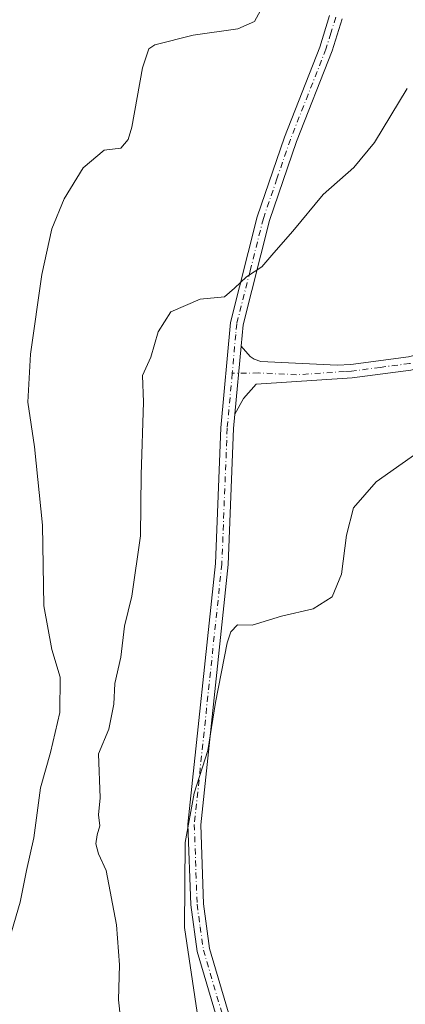
# Model space of a CAD drawing. Units: metres. Extents: x 625829 to 629319, y 4655531 to 4657906.
# Drawn here: x 626064 to 626152, y 4656838 to 4657062 of the extents above; entities that cross this region are included whole.
import ezdxf

# ---------------------------------------------------------------- set-up
doc = ezdxf.new("R2010")
doc.units = ezdxf.units.M
doc.header["$MEASUREMENT"] = 0
doc.linetypes.add('DGN Style 4', pattern=[2.6384748266838614, 1.318413404963828, -0.6592067024819142, 0.001648016756204785, -0.6592067024819142])
for name, color, linetype, lineweight in [('Camino Cxs', 7, 'Continuous', 0), ('Camino eje', 30, 'DGN Style 4', 13), ('Comarca CxS', 21, 'Continuous', 0), ('Comunidad Autónoma CxS', 142, 'Continuous', 0), ('Curva de nivel normal', 30, 'Continuous', 0), ('Espacio natural protegido CxS', 121, 'Continuous', 0), ('Municipio CxS', 4, 'Continuous', 0), ('Provincia CxS', 1, 'Continuous', 0)]:
    doc.layers.add(name, color=color, linetype=linetype, lineweight=lineweight)

msp = doc.modelspace()

# ---------------------------------------------------------------- linework, layer by layer
at = {"layer": 'Camino Cxs', "color": 7, "linetype": 'Continuous', "lineweight": 0, "extrusion": (-0.00539219320888469, -0.05904642775163367, 0.998240674197445), "elevation": -278021.4188575938, "flags": 128}
msp.add_lwpolyline([(200000.620622054, 4686374.907441769), (200000.6206220539, 4686390.43901467)], dxfattribs=at)
msp.add_lwpolyline([(200000.620622054, 4686374.907441769), (200000.6206220539, 4686390.43901467)], dxfattribs=at)
at = {"layer": 'Camino Cxs', "color": 7, "linetype": 'Continuous', "lineweight": 0}
for points in [[(626262.8201000001, 4657082.360099999, 335.0638999999938), (626250.6801000005, 4657059.4001, 333.9799999999959), (626242.2401000002, 4657043.6601, 332.4260000000068), (626236.5201000003, 4657035.450099999, 331.3505000000005), (626232.1001000004, 4657030.620100001, 330.7860999999975), (626223.5100999996, 4657024.780099999, 330.0163999999932), (626207.4600999998, 4657018.130100001, 329.1775000000052), (626205.3400999998, 4657017.2301, 329.5236000000005), (626189.1300999997, 4657000.8101, 330.8653999999952), (626175.3300999999, 4656990.290100001, 331.3215999999957), (626164.7600999996, 4656984.870100001, 331.4005000000034), (626153.2901, 4656981.950099999, 331.7893999999943), (626139.9401000004, 4656980.210100001, 332.3641000000061), (626118.1501000002, 4656978.770099999, 332.9127000000008), (626115.2901, 4656975.5601, 332.8690999999963), (626113.3201000001, 4656971.970100001, 332.8497000000062)], [(626114.7301000003, 4656987.4101, 333.7706000000035), (626116.7701000003, 4656985.0801, 333.5390999999945), (626117.7100999998, 4656984.450099999, 333.4657000000007), (626119.2401000002, 4656983.920100001, 333.398000000001), (626136.5401, 4656983.090100001, 332.9303000000073), (626139.6300999997, 4656983.290100001, 332.8022000000055), (626152.7100999998, 4656985.0001, 332.1119999999937), (626163.6601, 4656987.780099999, 331.7351000000053), (626173.6801000005, 4656992.920100001, 331.5970999999991), (626187.0800999999, 4657003.140100001, 331.1496000000043), (626203.4700999996, 4657019.7401, 330.3659000000043), (626206.2301000003, 4657021.200099999, 329.7747999999993), (626222.0701000001, 4657027.540100001, 329.9731999999931), (626230.0601000005, 4657032.9801, 330.8356000000058), (626234.1001000004, 4657037.380100001, 331.4231), (626239.6001000004, 4657045.280099999, 332.3907000000036), (626247.9401000004, 4657060.850099999, 334.0399999999936), (626252.4801000003, 4657069.440099999, 334.5418000000063)], [(626109.4901000002, 4656833.9101, 328.6166999999987), (626104.7500999998, 4656850.0701, 329.4190999999992), (626103.2801000001, 4656860.620100001, 329.7321999999986), (626102.6501000002, 4656878.920100001, 330.1778000000049), (626108.9001000002, 4656938.0701, 332.2044000000024), (626110.1201, 4656968.890100001, 333.1922999999952), (626112.3000999996, 4656992.7601, 334.3381999999983), (626118.3901000004, 4657016.790100001, 336.088699999993), (626124.5500999996, 4657034.8301, 336.6398000000045), (626132.6201, 4657055.270099999, 337.627999999997), (626134.8201000001, 4657062.4301, 337.7709000000032)], [(626109.4901000002, 4656833.9101, 328.6166999999987), (626104.7500999998, 4656850.0701, 329.4190999999992), (626103.2801000001, 4656860.620100001, 329.7321999999986), (626102.6501000002, 4656878.920100001, 330.1778000000049), (626108.9001000002, 4656938.0701, 332.2044000000024), (626110.1201, 4656968.890100001, 333.1922999999952), (626112.3000999996, 4656992.7601, 334.3381999999983), (626118.3901000004, 4657016.790100001, 336.088699999993), (626124.5500999996, 4657034.8301, 336.6398000000045), (626132.6201, 4657055.270099999, 337.627999999997), (626134.8201000001, 4657062.4301, 337.7709000000032)], [(626137.6501000002, 4657061.720100001, 337.3252999999968), (626135.3901000004, 4657054.4101, 337.1785999999993), (626127.2801000001, 4657033.8301, 336.2587000000058), (626121.1700999998, 4657015.970100001, 335.7482000000018), (626115.1700999998, 4656992.270099999, 334.1545000000042), (626114.7301000003, 4656987.4101, 333.7706000000035), (626113.3201000001, 4656971.970100001, 332.8497000000062), (626113.0201000003, 4656968.700099999, 332.8061000000016), (626111.8000999996, 4656937.860099999, 331.4364999999962), (626105.5601000005, 4656878.8201, 329.4997000000003), (626106.1801000005, 4656860.870100001, 329.0697999999975), (626107.5900999998, 4656850.6801, 328.7026999999944), (626112.2401000002, 4656834.840100001, 327.8693999999959)], [(626137.6501000002, 4657061.720100001, 337.3252999999968), (626135.3901000004, 4657054.4101, 337.1785999999993), (626127.2801000001, 4657033.8301, 336.2587000000058), (626121.1700999998, 4657015.970100001, 335.7482000000018), (626115.1700999998, 4656992.270099999, 334.1545000000042), (626114.7301000003, 4656987.4101, 333.7706000000035)], [(626153.2901, 4656981.950099999, 331.7893999999943), (626139.9401000004, 4656980.210100001, 332.3641000000061), (626118.1501000002, 4656978.770099999, 332.9127000000008), (626115.2901, 4656975.5601, 332.8690999999963), (626113.3201000001, 4656971.970100001, 332.8497000000062), (626114.7301000003, 4656987.4101, 333.7706000000035), (626116.7701000003, 4656985.0801, 333.5390999999945), (626117.7100999998, 4656984.450099999, 333.4657000000007), (626119.2401000002, 4656983.920100001, 333.398000000001), (626136.5401, 4656983.090100001, 332.9303000000073), (626139.6300999997, 4656983.290100001, 332.8022000000055), (626152.7100999998, 4656985.0001, 332.1119999999937)], [(626113.3201000001, 4656971.970100001, 332.8497000000062), (626113.0201000003, 4656968.700099999, 332.8061000000016), (626111.8000999996, 4656937.860099999, 331.4364999999962), (626105.5601000005, 4656878.8201, 329.4997000000003), (626106.1801000005, 4656860.870100001, 329.0697999999975), (626107.5900999998, 4656850.6801, 328.7026999999944), (626112.2401000002, 4656834.840100001, 327.8693999999959), (626124.8101000005, 4656801.890100001, 326.516300000003), (626130.1801000005, 4656778.540100001, 325.8484000000026), (626134.8000999996, 4656753.3301, 325.0084000000061), (626135.4101, 4656736.0001, 324.6107999999949), (626133.4200999998, 4656710.030099999, 324.6382000000012), (626131.6901000004, 4656699.870100001, 324.6953999999969), (626126.7301000003, 4656688.530099999, 324.9786000000022), (626109.7500999998, 4656656.800100001, 324.8221999999951), (626100.2100999998, 4656642.6501, 324.584799999997), (626085.9600999998, 4656619.1501, 324.1937000000034), (626081.6501000002, 4656608.610099999, 323.8179999999993), (626079.2801000001, 4656582.790100001, 322.1061000000045), (626079.4700999996, 4656545.7401, 320.3760000000038)]]:
    msp.add_polyline3d(points, dxfattribs=at)
at = {"layer": 'Camino eje', "color": 30, "linetype": 'DGN Style 4', "lineweight": 13}
for points in [[(626257.6501000002, 4657075.9001, 334.8206999999966), (626249.3101000005, 4657060.1251, 333.9945000000007), (626245.1401000004, 4657052.340100001, 333.3141999999934), (626240.9200999998, 4657044.470100001, 332.4024000000064), (626235.3101000005, 4657036.415100001, 331.3904999999941), (626233.2901, 4657034.215100001, 331.1187000000064), (626231.0800999999, 4657031.800100001, 330.8119000000006), (626227.0850999998, 4657029.0801, 330.4434000000037), (626222.7901, 4657026.1601, 330.0007000000041), (626219.6300999997, 4657024.755100001, 329.6977000000043), (626206.8450999996, 4657019.665100001, 329.4407000000065), (626205.7851, 4657019.215100001, 329.6692999999942), (626204.4051000001, 4657018.485099999, 329.8876000000019), (626188.1051000003, 4657001.975099999, 330.9746000000014), (626174.5050999997, 4656991.6051, 331.4585999999982), (626164.2100999998, 4656986.325099999, 331.5751000000019), (626158.4751000004, 4656984.8651, 331.7495000000054), (626153.0000999998, 4656983.475099999, 331.9519), (626146.3251, 4656982.6051, 332.2771000000066), (626139.7851, 4656981.7501, 332.5834000000032), (626138.2401000002, 4656981.6501, 332.6493999999948), (626127.3450999996, 4656980.9301, 332.902700000006), (626118.6951000001, 4656981.345100001, 333.1340000000055), (626112.7078999998, 4656981.251700001, 333.2891999999993)], [(626136.2351000002, 4657062.075099999, 337.5498999999982), (626135.1051000003, 4657058.420100001, 337.4815999999992), (626134.0050999997, 4657054.840100001, 337.4015999999974), (626129.9501, 4657044.550100001, 337.0963000000047), (626125.9151, 4657034.3301, 336.4508999999962), (626122.8601000002, 4657025.4001, 336.0678999999946), (626119.7801000001, 4657016.380100001, 335.917300000001), (626116.7801000001, 4657004.530099999, 335.2256999999955), (626113.7351000002, 4656992.515100001, 334.2372999999934), (626113.5151000004, 4656990.085100001, 334.0176999999967), (626112.7078999998, 4656981.251700001, 333.2891999999993)], [(626112.7078999998, 4656981.251700001, 333.2891999999993), (626111.5701000001, 4656968.795100001, 332.983699999997), (626110.3501000004, 4656937.965100001, 331.820000000007), (626104.1051000003, 4656878.870100001, 329.838699999993), (626104.7301000003, 4656860.745100001, 329.4008999999933), (626105.4351000005, 4656855.6501, 329.1999000000069), (626106.1700999998, 4656850.3751, 329.0562000000064), (626110.8651000002, 4656834.3751, 328.2428000000073)]]:
    msp.add_polyline3d(points, dxfattribs=at)
at = {"layer": 'Comarca CxS', "color": 21, "linetype": 'Continuous', "lineweight": 0}
msp.add_3dface([(629318.670000952, 4655592.639983464), (625870.0000009277, 4655530.589983463), (625828.8700009283, 4657843.669983438), (629276.3900009536, 4657905.729983439)], dxfattribs=at)
at = {"layer": 'Comunidad Autónoma CxS', "color": 142, "linetype": 'Continuous', "lineweight": 0}
msp.add_3dface([(629318.670000952, 4655592.639983464), (625870.0000009277, 4655530.589983463), (625828.8700009283, 4657843.669983438), (629276.3900009536, 4657905.729983439)], dxfattribs=at)
at = {"layer": 'Curva de nivel normal', "color": 30, "linetype": 'Continuous', "lineweight": 0, "flags": 128}
for points, elevation in [([(626120.5, 4657066.200099999), (626117.7800000003, 4657061.090100001), (626114.0099999999, 4657059.4101), (626103.8600000005, 4657057.9901), (626095.1699999999, 4657055.8101), (626093.7800000003, 4657054.9001), (626092.3200000003, 4657050.610099999), (626089.8899999997, 4657037.100099999), (626089.1100000005, 4657034.340100001), (626087.4199999999, 4657032.360099999), (626083.5999999996, 4657031.870100001), (626078.9000000004, 4657027.880100001), (626074.54, 4657020.8201), (626071.7300000006, 4657014.0101), (626069.5099999999, 4657003.700099999), (626066.9100000003, 4656985.610099999), (626066.3099999997, 4656974.7401), (626067.7999999998, 4656964.5601), (626069.6100000005, 4656946.780099999), (626069.9000000004, 4656928.520099999), (626071.7400000002, 4656918.5801), (626073.6399999997, 4656912.280099999), (626073.5800000001, 4656904.2401), (626071.4800000006, 4656895.200099999), (626069.2100000001, 4656887.210100001), (626067.6500000004, 4656875.870100001), (626066.0199999996, 4656868.4001), (626064.54, 4656861.2601), (626062.0899999999, 4656852.670100001)], 340.0000000000001), ([(626152.4400000004, 4657045.860099999), (626144.9900000002, 4657033.640100001), (626140.3099999997, 4657027.970100001), (626133.3300000001, 4657021.840100001), (626126.5099999999, 4657013.5101), (626122.1299999999, 4657008.630100001), (626119.4199999999, 4657005.440099999), (626115.9600000001, 4657003.170100001), (626113.2599999999, 4657000.5801), (626110.9600000001, 4656998.620100001), (626105.4199999999, 4656998.110099999), (626098.75, 4656995.1801), (626095.8799999999, 4656990.640100001), (626094.2400000002, 4656984.9301), (626092.3200000003, 4656980.7301), (626092.5700000003, 4656974.710100001), (626092.0599999997, 4656958.190099999), (626091.8799999999, 4656944.340100001), (626089.8799999999, 4656930.6501), (626088.2800000003, 4656923.860099999), (626087.4000000004, 4656916.860099999), (626086.0199999996, 4656910.860099999), (626085.8099999997, 4656906.200099999), (626084.6699999999, 4656900.530099999), (626082.3799999999, 4656894.870100001), (626082.7300000006, 4656884.920100001), (626082.3399999999, 4656881.0601), (626082.6600000003, 4656878.590100001), (626082.0499999998, 4656876.520099999), (626081.75, 4656874.470100001), (626082.3300000001, 4656872.190099999), (626084.0599999997, 4656868.390100001), (626086.4100000003, 4656856.0601), (626087.1200000001, 4656847.030099999), (626086.9000000004, 4656839.090100001), (626087.7699999996, 4656830.7401)], 335), ([(626157.2199999997, 4656964.940099999), (626145.4100000003, 4656956.6601), (626140.2300000006, 4656950.7301), (626138.6900000004, 4656944.520099999), (626137.5599999997, 4656935.6501), (626135.4100000003, 4656930.5601), (626131.0800000001, 4656927.800100001), (626123.8799999999, 4656926.1501), (626117.25, 4656924.0701), (626113.8799999999, 4656924.170100001), (626112.3600000005, 4656922.5601), (626111.54, 4656920.0701), (626108.9000000004, 4656906.5601), (626107.2000000002, 4656895.640100001), (626104.0800000001, 4656885.960100001), (626102.0300000003, 4656874.800100001), (626101.8600000005, 4656855.450099999), (626104.7199999997, 4656836.2301)], 330.0000000000001)]:
    msp.add_lwpolyline(points, dxfattribs=dict(at, elevation=elevation))
at = {"layer": 'Espacio natural protegido CxS', "color": 121, "linetype": 'Continuous', "lineweight": 0}
msp.add_3dface([(629318.670000952, 4655592.639983464), (625870.0000009277, 4655530.589983463), (625828.8700009283, 4657843.669983438), (629276.3900009536, 4657905.729983439)], dxfattribs=at)
at = {"layer": 'Municipio CxS', "color": 4, "linetype": 'Continuous', "lineweight": 0}
msp.add_3dface([(629318.670000952, 4655592.639983464), (625870.0000009277, 4655530.589983463), (625828.8700009283, 4657843.669983438), (629276.3900009536, 4657905.729983439)], dxfattribs=at)
at = {"layer": 'Provincia CxS', "color": 1, "linetype": 'Continuous', "lineweight": 0}
msp.add_3dface([(629318.670000952, 4655592.639983464), (625870.0000009277, 4655530.589983463), (625828.8700009283, 4657843.669983438), (629276.3900009536, 4657905.729983439)], dxfattribs=at)

doc.saveas('drawing.dxf')
